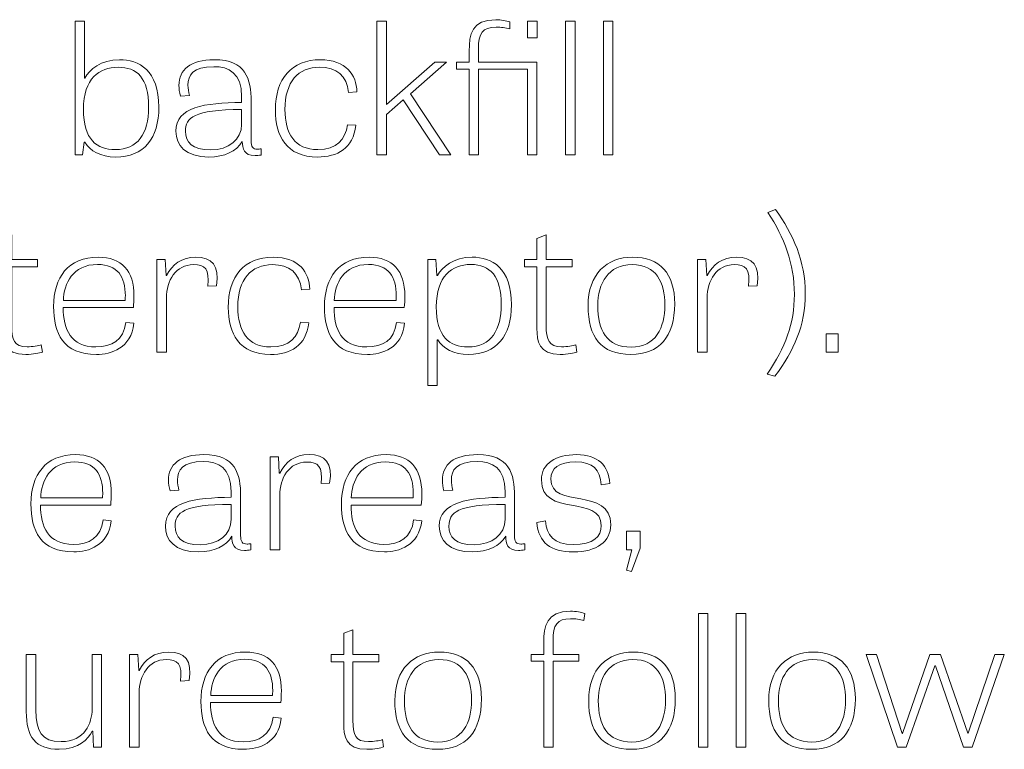
# Model space of a CAD drawing. Units: inches. Extents: x -50.1 to -16.6, y 3.9 to 25.4.
# Drawn here: x -45.9 to -45, y 9.1 to 9.7 of the extents above; entities that cross this region are included whole.
import ezdxf

# ---------------------------------------------------------------- set-up
doc = ezdxf.new("R2010")
doc.units = ezdxf.units.IN
doc.header["$MEASUREMENT"] = 0
doc.layers.add('Text', color=7, linetype='Continuous')

# ---------------------------------------------------------------- blocks, each defined once
blk = doc.blocks.new('block 60')
at = {"layer": 'Text', "color": 250, "lineweight": 9}
for points in [[(-45.54205, 9.65531), (-45.49787, 9.69395), (-45.48706, 9.69395), (-45.52005, 9.66496), (-45.48321, 9.60916), (-45.49348, 9.60916), (-45.52665, 9.65947), (-45.54205, 9.64598), (-45.54205, 9.60916), (-45.55085, 9.60916), (-45.55085, 9.73143), (-45.54205, 9.73143), (-45.54205, 9.65531)], [(-45.41317, 9.73143), (-45.40418, 9.73143), (-45.40418, 9.71611), (-45.41317, 9.71611), (-45.41317, 9.73143)], [(-45.36953, 9.60916), (-45.37833, 9.60916), (-45.37833, 9.73143), (-45.36953, 9.73143), (-45.36953, 9.60916)], [(-45.33489, 9.60916), (-45.34368, 9.60916), (-45.34368, 9.73143), (-45.33489, 9.73143), (-45.33489, 9.60916)], [(-45.13984, 9.4456), (-45.12902, 9.4456), (-45.12902, 9.42861), (-45.13984, 9.42861), (-45.13984, 9.4456)], [(-45.32244, 9.26504), (-45.30997, 9.26504), (-45.30997, 9.24955), (-45.31786, 9.22823), (-45.32244, 9.2294), (-45.31767, 9.24805), (-45.32244, 9.24805), (-45.32244, 9.26504)], [(-45.24801, 9.0675), (-45.2568, 9.0675), (-45.2568, 9.18977), (-45.24801, 9.18977), (-45.24801, 9.0675)], [(-45.21336, 9.0675), (-45.22215, 9.0675), (-45.22215, 9.18977), (-45.21336, 9.18977), (-45.21336, 9.0675)], [(-45.07457, 9.0675), (-45.10335, 9.15228), (-45.09382, 9.15228), (-45.07054, 9.07999), (-45.07018, 9.07999), (-45.04524, 9.15228), (-45.03535, 9.15228), (-45.01042, 9.08016), (-45.01004, 9.08016), (-44.98585, 9.15228), (-44.97705, 9.15228), (-45.00656, 9.0675), (-45.01444, 9.0675), (-45.04011, 9.14195), (-45.04066, 9.14195), (-45.06687, 9.0675), (-45.07457, 9.0675)]]:
    blk.add_lwpolyline(points, dxfattribs=at)
for points, knots in [([(-45.4293, 9.72443), (-45.43296, 9.72544), (-45.43718, 9.72593), (-45.44177, 9.72593), (-45.45423, 9.72593), (-45.4579, 9.72011), (-45.4579, 9.70595), (-45.4579, 9.70595), (-45.4579, 9.69395), (-45.4579, 9.69395), (-45.4579, 9.69395), (-45.40436, 9.69395), (-45.40436, 9.69395), (-45.40436, 9.69395), (-45.40436, 9.60916), (-45.40436, 9.60916), (-45.40436, 9.60916), (-45.41298, 9.60916), (-45.41298, 9.60916), (-45.41298, 9.60916), (-45.41298, 9.68762), (-45.41298, 9.68762), (-45.41298, 9.68762), (-45.4579, 9.68762), (-45.4579, 9.68762), (-45.4579, 9.68762), (-45.4579, 9.60916), (-45.4579, 9.60916), (-45.4579, 9.60916), (-45.46633, 9.60916), (-45.46633, 9.60916), (-45.46633, 9.60916), (-45.46633, 9.68762), (-45.46633, 9.68762), (-45.46633, 9.68762), (-45.47788, 9.68762), (-45.47788, 9.68762), (-45.47788, 9.68762), (-45.47788, 9.69395), (-45.47788, 9.69395), (-45.47788, 9.69395), (-45.46633, 9.69395), (-45.46633, 9.69395), (-45.46633, 9.69395), (-45.46633, 9.70395), (-45.46633, 9.70395), (-45.46633, 9.7191), (-45.46413, 9.73276), (-45.44195, 9.73276), (-45.43718, 9.73276), (-45.43241, 9.73176), (-45.4293, 9.73077), (-45.4293, 9.73077), (-45.4293, 9.72443), (-45.4293, 9.72443)], [0, 0, 0, 0, 1, 1, 1, 2, 2, 2, 3, 3, 3, 4, 4, 4, 5, 5, 5, 6, 6, 6, 7, 7, 7, 8, 8, 8, 9, 9, 9, 10, 10, 10, 11, 11, 11, 12, 12, 12, 13, 13, 13, 14, 14, 14, 15, 15, 15, 16, 16, 16, 17, 17, 17, 18, 18, 18, 18]), ([(-45.82677, 9.60916), (-45.82677, 9.60916), (-45.82677, 9.73143), (-45.82677, 9.73143), (-45.82677, 9.73143), (-45.81815, 9.73143), (-45.81815, 9.73143), (-45.81815, 9.73143), (-45.81815, 9.67929), (-45.81815, 9.67929), (-45.81815, 9.67929), (-45.81778, 9.67929), (-45.81778, 9.67929), (-45.81375, 9.68712), (-45.80293, 9.69612), (-45.78625, 9.69612), (-45.76847, 9.69612), (-45.75014, 9.68679), (-45.75014, 9.65264), (-45.75014, 9.62449), (-45.76352, 9.60716), (-45.78973, 9.60716), (-45.80311, 9.60716), (-45.8132, 9.61283), (-45.81778, 9.62066), (-45.81778, 9.62066), (-45.81833, 9.62066), (-45.81833, 9.62066), (-45.81833, 9.62066), (-45.81998, 9.60916), (-45.81998, 9.60916), (-45.81998, 9.60916), (-45.82677, 9.60916), (-45.82677, 9.60916)], [0, 0, 0, 0, 1, 1, 1, 2, 2, 2, 3, 3, 3, 4, 4, 4, 5, 5, 5, 6, 6, 6, 7, 7, 7, 8, 8, 8, 9, 9, 9, 10, 10, 10, 11, 11, 11, 11]), ([(-45.78992, 9.61399), (-45.76957, 9.61399), (-45.75949, 9.62799), (-45.75949, 9.6528), (-45.75949, 9.67963), (-45.77012, 9.68929), (-45.78735, 9.68929), (-45.80459, 9.68929), (-45.81906, 9.67912), (-45.81906, 9.65081), (-45.81906, 9.62299), (-45.80697, 9.61399), (-45.78992, 9.61399)], [0, 0, 0, 0, 1, 1, 1, 2, 2, 2, 3, 3, 3, 4, 4, 4, 4]), ([(-45.65645, 9.609), (-45.65865, 9.60866), (-45.66049, 9.6085), (-45.66214, 9.6085), (-45.67259, 9.6085), (-45.67369, 9.61483), (-45.67387, 9.62149), (-45.679, 9.61233), (-45.69037, 9.60716), (-45.7043, 9.60716), (-45.72611, 9.60716), (-45.73454, 9.61782), (-45.73454, 9.63066), (-45.73454, 9.65314), (-45.70815, 9.65664), (-45.67442, 9.65714), (-45.67442, 9.65714), (-45.67442, 9.66214), (-45.67442, 9.66214), (-45.67442, 9.68429), (-45.68633, 9.68979), (-45.6999, 9.68979), (-45.71915, 9.68979), (-45.72354, 9.68163), (-45.72354, 9.67296), (-45.72354, 9.6698), (-45.723, 9.66647), (-45.72226, 9.66347), (-45.72226, 9.66347), (-45.73033, 9.66297), (-45.73033, 9.66297), (-45.73125, 9.66647), (-45.7318, 9.66963), (-45.7318, 9.67263), (-45.7318, 9.68696), (-45.72153, 9.69612), (-45.69935, 9.69612), (-45.67057, 9.69612), (-45.66581, 9.67879), (-45.66581, 9.65797), (-45.66581, 9.65797), (-45.66581, 9.62216), (-45.66581, 9.62216), (-45.66581, 9.61633), (-45.66433, 9.61433), (-45.65994, 9.61433), (-45.65883, 9.61433), (-45.65774, 9.6145), (-45.65645, 9.61466), (-45.65645, 9.61466), (-45.65645, 9.609), (-45.65645, 9.609)], [0, 0, 0, 0, 1, 1, 1, 2, 2, 2, 3, 3, 3, 4, 4, 4, 5, 5, 5, 6, 6, 6, 7, 7, 7, 8, 8, 8, 9, 9, 9, 10, 10, 10, 11, 11, 11, 12, 12, 12, 13, 13, 13, 14, 14, 14, 15, 15, 15, 16, 16, 16, 17, 17, 17, 17]), ([(-45.57671, 9.66613), (-45.57817, 9.68179), (-45.58771, 9.68929), (-45.6031, 9.68929), (-45.62272, 9.68929), (-45.63482, 9.67596), (-45.63482, 9.65064), (-45.63482, 9.62866), (-45.62602, 9.61399), (-45.60476, 9.61399), (-45.58734, 9.61399), (-45.57964, 9.62299), (-45.57762, 9.63665), (-45.57762, 9.63665), (-45.56993, 9.63615), (-45.56993, 9.63615), (-45.57249, 9.615), (-45.58679, 9.60716), (-45.60494, 9.60716), (-45.63354, 9.60716), (-45.64362, 9.62649), (-45.64362, 9.65014), (-45.64362, 9.67863), (-45.62877, 9.69612), (-45.60255, 9.69612), (-45.5789, 9.69612), (-45.56938, 9.68212), (-45.56901, 9.6668), (-45.56901, 9.6668), (-45.57671, 9.66613), (-45.57671, 9.66613)], [0, 0, 0, 0, 1, 1, 1, 2, 2, 2, 3, 3, 3, 4, 4, 4, 5, 5, 5, 6, 6, 6, 7, 7, 7, 8, 8, 8, 9, 9, 9, 10, 10, 10, 10]), ([(-45.67442, 9.65064), (-45.71842, 9.65064), (-45.72575, 9.64298), (-45.72575, 9.63082), (-45.72575, 9.62066), (-45.71988, 9.61366), (-45.70265, 9.61366), (-45.68652, 9.61366), (-45.67442, 9.62282), (-45.67442, 9.63698), (-45.67442, 9.63698), (-45.67442, 9.65064), (-45.67442, 9.65064)], [0, 0, 0, 0, 1, 1, 1, 2, 2, 2, 3, 3, 3, 4, 4, 4, 4]), ([(-45.19392, 9.40862), (-45.17742, 9.43328), (-45.16899, 9.45426), (-45.16899, 9.48158), (-45.16899, 9.50973), (-45.17834, 9.53372), (-45.19318, 9.55654), (-45.19318, 9.55654), (-45.18622, 9.5592), (-45.18622, 9.5592), (-45.17009, 9.53672), (-45.15909, 9.51173), (-45.15909, 9.48242), (-45.15909, 9.4526), (-45.16935, 9.43061), (-45.18677, 9.40662), (-45.18677, 9.40662), (-45.19392, 9.40862), (-45.19392, 9.40862)], [0, 0, 0, 0, 1, 1, 1, 2, 2, 2, 3, 3, 3, 4, 4, 4, 5, 5, 5, 6, 6, 6, 6]), ([(-45.90468, 9.51339), (-45.90468, 9.51339), (-45.89313, 9.51339), (-45.89313, 9.51339), (-45.89313, 9.51339), (-45.89313, 9.53272), (-45.89313, 9.53272), (-45.89313, 9.53272), (-45.8847, 9.53588), (-45.8847, 9.53588), (-45.8847, 9.53588), (-45.8847, 9.51339), (-45.8847, 9.51339), (-45.8847, 9.51339), (-45.86106, 9.51339), (-45.86106, 9.51339), (-45.86106, 9.51339), (-45.86106, 9.50673), (-45.86106, 9.50673), (-45.86106, 9.50673), (-45.8847, 9.50673), (-45.8847, 9.50673), (-45.8847, 9.50673), (-45.8847, 9.45293), (-45.8847, 9.45293), (-45.8847, 9.43993), (-45.88232, 9.43361), (-45.87059, 9.43361), (-45.86563, 9.43361), (-45.86013, 9.4346), (-45.85775, 9.43544), (-45.85775, 9.43544), (-45.85666, 9.42878), (-45.85666, 9.42878), (-45.85922, 9.42794), (-45.8649, 9.42661), (-45.87187, 9.42661), (-45.89167, 9.42661), (-45.89313, 9.43894), (-45.89313, 9.45043), (-45.89313, 9.45043), (-45.89313, 9.50673), (-45.89313, 9.50673), (-45.89313, 9.50673), (-45.90468, 9.50673), (-45.90468, 9.50673), (-45.90468, 9.50673), (-45.90468, 9.51339), (-45.90468, 9.51339)], [0, 0, 0, 0, 1, 1, 1, 2, 2, 2, 3, 3, 3, 4, 4, 4, 5, 5, 5, 6, 6, 6, 7, 7, 7, 8, 8, 8, 9, 9, 9, 10, 10, 10, 11, 11, 11, 12, 12, 12, 13, 13, 13, 14, 14, 14, 15, 15, 15, 16, 16, 16, 16]), ([(-45.41593, 9.51339), (-45.41593, 9.51339), (-45.40438, 9.51339), (-45.40438, 9.51339), (-45.40438, 9.51339), (-45.40438, 9.53272), (-45.40438, 9.53272), (-45.40438, 9.53272), (-45.39595, 9.53588), (-45.39595, 9.53588), (-45.39595, 9.53588), (-45.39595, 9.51339), (-45.39595, 9.51339), (-45.39595, 9.51339), (-45.3723, 9.51339), (-45.3723, 9.51339), (-45.3723, 9.51339), (-45.3723, 9.50673), (-45.3723, 9.50673), (-45.3723, 9.50673), (-45.39595, 9.50673), (-45.39595, 9.50673), (-45.39595, 9.50673), (-45.39595, 9.45293), (-45.39595, 9.45293), (-45.39595, 9.43993), (-45.39356, 9.43361), (-45.38183, 9.43361), (-45.37688, 9.43361), (-45.37138, 9.4346), (-45.369, 9.43544), (-45.369, 9.43544), (-45.3679, 9.42878), (-45.3679, 9.42878), (-45.37046, 9.42794), (-45.37615, 9.42661), (-45.38311, 9.42661), (-45.40291, 9.42661), (-45.40438, 9.43894), (-45.40438, 9.45043), (-45.40438, 9.45043), (-45.40438, 9.50673), (-45.40438, 9.50673), (-45.40438, 9.50673), (-45.41593, 9.50673), (-45.41593, 9.50673), (-45.41593, 9.50673), (-45.41593, 9.51339), (-45.41593, 9.51339)], [0, 0, 0, 0, 1, 1, 1, 2, 2, 2, 3, 3, 3, 4, 4, 4, 5, 5, 5, 6, 6, 6, 7, 7, 7, 8, 8, 8, 9, 9, 9, 10, 10, 10, 11, 11, 11, 12, 12, 12, 13, 13, 13, 14, 14, 14, 15, 15, 15, 16, 16, 16, 16]), ([(-45.77306, 9.45509), (-45.77526, 9.43227), (-45.79396, 9.42661), (-45.80716, 9.42661), (-45.83759, 9.42661), (-45.84639, 9.44593), (-45.84639, 9.47042), (-45.84639, 9.49707), (-45.83301, 9.51556), (-45.80551, 9.51556), (-45.78406, 9.51556), (-45.77288, 9.5034), (-45.77288, 9.47975), (-45.77288, 9.47641), (-45.77306, 9.47308), (-45.77343, 9.46942), (-45.77343, 9.46942), (-45.83759, 9.46942), (-45.83759, 9.46942), (-45.83759, 9.4496), (-45.83081, 9.43344), (-45.80771, 9.43344), (-45.79304, 9.43344), (-45.78259, 9.4396), (-45.7804, 9.45593), (-45.7804, 9.45593), (-45.77306, 9.45509), (-45.77306, 9.45509)], [0, 0, 0, 0, 1, 1, 1, 2, 2, 2, 3, 3, 3, 4, 4, 4, 5, 5, 5, 6, 6, 6, 7, 7, 7, 8, 8, 8, 9, 9, 9, 9]), ([(-45.78094, 9.47592), (-45.78094, 9.47725), (-45.78076, 9.47875), (-45.78076, 9.48008), (-45.78076, 9.49773), (-45.78773, 9.5089), (-45.80624, 9.5089), (-45.82897, 9.5089), (-45.83704, 9.49141), (-45.83741, 9.47592), (-45.83741, 9.47592), (-45.78094, 9.47592), (-45.78094, 9.47592)], [0, 0, 0, 0, 1, 1, 1, 2, 2, 2, 3, 3, 3, 4, 4, 4, 4]), ([(-45.70542, 9.48907), (-45.70358, 9.5049), (-45.70798, 9.50873), (-45.71843, 9.50873), (-45.73475, 9.50873), (-45.74318, 9.49407), (-45.74318, 9.47825), (-45.74318, 9.47825), (-45.74318, 9.42861), (-45.74318, 9.42861), (-45.74318, 9.42861), (-45.75198, 9.42861), (-45.75198, 9.42861), (-45.75198, 9.42861), (-45.75198, 9.51339), (-45.75198, 9.51339), (-45.75198, 9.51339), (-45.74446, 9.51339), (-45.74446, 9.51339), (-45.74446, 9.51339), (-45.74354, 9.49874), (-45.74354, 9.49874), (-45.74354, 9.49874), (-45.74318, 9.49874), (-45.74318, 9.49874), (-45.73804, 9.5089), (-45.72925, 9.51556), (-45.71641, 9.51556), (-45.70193, 9.51556), (-45.69423, 9.50823), (-45.69753, 9.48941), (-45.69753, 9.48941), (-45.70542, 9.48907), (-45.70542, 9.48907)], [0, 0, 0, 0, 1, 1, 1, 2, 2, 2, 3, 3, 3, 4, 4, 4, 5, 5, 5, 6, 6, 6, 7, 7, 7, 8, 8, 8, 9, 9, 9, 10, 10, 10, 11, 11, 11, 11]), ([(-45.6198, 9.48558), (-45.62126, 9.50123), (-45.6308, 9.50873), (-45.64619, 9.50873), (-45.66581, 9.50873), (-45.67791, 9.49541), (-45.67791, 9.47009), (-45.67791, 9.4481), (-45.66911, 9.43344), (-45.64785, 9.43344), (-45.63043, 9.43344), (-45.62273, 9.44244), (-45.62071, 9.4561), (-45.62071, 9.4561), (-45.61302, 9.45559), (-45.61302, 9.45559), (-45.61558, 9.43444), (-45.62988, 9.42661), (-45.64803, 9.42661), (-45.67663, 9.42661), (-45.68671, 9.44593), (-45.68671, 9.46958), (-45.68671, 9.49807), (-45.67186, 9.51556), (-45.64564, 9.51556), (-45.622, 9.51556), (-45.61247, 9.50157), (-45.6121, 9.48625), (-45.6121, 9.48625), (-45.6198, 9.48558), (-45.6198, 9.48558)], [0, 0, 0, 0, 1, 1, 1, 2, 2, 2, 3, 3, 3, 4, 4, 4, 5, 5, 5, 6, 6, 6, 7, 7, 7, 8, 8, 8, 9, 9, 9, 10, 10, 10, 10]), ([(-45.52538, 9.45509), (-45.52758, 9.43227), (-45.54628, 9.42661), (-45.55948, 9.42661), (-45.58991, 9.42661), (-45.59871, 9.44593), (-45.59871, 9.47042), (-45.59871, 9.49707), (-45.58533, 9.51556), (-45.55783, 9.51556), (-45.53638, 9.51556), (-45.5252, 9.5034), (-45.5252, 9.47975), (-45.5252, 9.47641), (-45.52538, 9.47308), (-45.52575, 9.46942), (-45.52575, 9.46942), (-45.58991, 9.46942), (-45.58991, 9.46942), (-45.58991, 9.4496), (-45.58313, 9.43344), (-45.56003, 9.43344), (-45.54536, 9.43344), (-45.53491, 9.4396), (-45.53271, 9.45593), (-45.53271, 9.45593), (-45.52538, 9.45509), (-45.52538, 9.45509)], [0, 0, 0, 0, 1, 1, 1, 2, 2, 2, 3, 3, 3, 4, 4, 4, 5, 5, 5, 6, 6, 6, 7, 7, 7, 8, 8, 8, 9, 9, 9, 9]), ([(-45.53326, 9.47592), (-45.53326, 9.47725), (-45.53308, 9.47875), (-45.53308, 9.48008), (-45.53308, 9.49773), (-45.54005, 9.5089), (-45.55856, 9.5089), (-45.58129, 9.5089), (-45.58936, 9.49141), (-45.58973, 9.47592), (-45.58973, 9.47592), (-45.53326, 9.47592), (-45.53326, 9.47592)], [0, 0, 0, 0, 1, 1, 1, 2, 2, 2, 3, 3, 3, 4, 4, 4, 4]), ([(-45.5043, 9.39813), (-45.5043, 9.39813), (-45.5043, 9.51339), (-45.5043, 9.51339), (-45.5043, 9.51339), (-45.49678, 9.51339), (-45.49678, 9.51339), (-45.49678, 9.51339), (-45.49586, 9.4989), (-45.49586, 9.4989), (-45.49586, 9.4989), (-45.49531, 9.4989), (-45.49531, 9.4989), (-45.49128, 9.50623), (-45.48102, 9.51556), (-45.4636, 9.51556), (-45.44564, 9.51556), (-45.42767, 9.50573), (-45.42767, 9.47209), (-45.42767, 9.4436), (-45.44124, 9.42661), (-45.46726, 9.42661), (-45.48028, 9.42661), (-45.49036, 9.43211), (-45.49513, 9.43993), (-45.49513, 9.43993), (-45.49568, 9.43993), (-45.49568, 9.43993), (-45.49568, 9.43993), (-45.49568, 9.39813), (-45.49568, 9.39813), (-45.49568, 9.39813), (-45.5043, 9.39813), (-45.5043, 9.39813)], [0, 0, 0, 0, 1, 1, 1, 2, 2, 2, 3, 3, 3, 4, 4, 4, 5, 5, 5, 6, 6, 6, 7, 7, 7, 8, 8, 8, 9, 9, 9, 10, 10, 10, 11, 11, 11, 11]), ([(-45.46745, 9.43344), (-45.44619, 9.43344), (-45.43702, 9.44976), (-45.43702, 9.47209), (-45.43702, 9.49824), (-45.4471, 9.5089), (-45.46488, 9.5089), (-45.4823, 9.5089), (-45.49641, 9.49824), (-45.49641, 9.47026), (-45.49641, 9.44293), (-45.48468, 9.43344), (-45.46745, 9.43344)], [0, 0, 0, 0, 1, 1, 1, 2, 2, 2, 3, 3, 3, 4, 4, 4, 4]), ([(-45.35763, 9.47108), (-45.35763, 9.50024), (-45.34058, 9.51556), (-45.31694, 9.51556), (-45.29201, 9.51556), (-45.27844, 9.50057), (-45.27844, 9.47275), (-45.27844, 9.4426), (-45.29274, 9.42661), (-45.31841, 9.42661), (-45.34608, 9.42661), (-45.35763, 9.44293), (-45.35763, 9.47108)], [0, 0, 0, 0, 1, 1, 1, 2, 2, 2, 3, 3, 3, 4, 4, 4, 4]), ([(-45.28742, 9.47175), (-45.28742, 9.49291), (-45.29549, 9.50873), (-45.3173, 9.50873), (-45.33912, 9.50873), (-45.34884, 9.49191), (-45.34884, 9.47108), (-45.34884, 9.44876), (-45.34077, 9.43328), (-45.31822, 9.43328), (-45.29586, 9.43328), (-45.28742, 9.4511), (-45.28742, 9.47175)], [0, 0, 0, 0, 1, 1, 1, 2, 2, 2, 3, 3, 3, 4, 4, 4, 4]), ([(-45.21098, 9.48907), (-45.20914, 9.5049), (-45.21354, 9.50873), (-45.22399, 9.50873), (-45.24031, 9.50873), (-45.24874, 9.49407), (-45.24874, 9.47825), (-45.24874, 9.47825), (-45.24874, 9.42861), (-45.24874, 9.42861), (-45.24874, 9.42861), (-45.25754, 9.42861), (-45.25754, 9.42861), (-45.25754, 9.42861), (-45.25754, 9.51339), (-45.25754, 9.51339), (-45.25754, 9.51339), (-45.25002, 9.51339), (-45.25002, 9.51339), (-45.25002, 9.51339), (-45.2491, 9.49874), (-45.2491, 9.49874), (-45.2491, 9.49874), (-45.24874, 9.49874), (-45.24874, 9.49874), (-45.2436, 9.5089), (-45.23481, 9.51556), (-45.22197, 9.51556), (-45.20749, 9.51556), (-45.1998, 9.50823), (-45.20309, 9.48941), (-45.20309, 9.48941), (-45.21098, 9.48907), (-45.21098, 9.48907)], [0, 0, 0, 0, 1, 1, 1, 2, 2, 2, 3, 3, 3, 4, 4, 4, 5, 5, 5, 6, 6, 6, 7, 7, 7, 8, 8, 8, 9, 9, 9, 10, 10, 10, 11, 11, 11, 11]), ([(-45.79378, 9.27454), (-45.79598, 9.25172), (-45.81468, 9.24605), (-45.82788, 9.24605), (-45.85831, 9.24605), (-45.86711, 9.26537), (-45.86711, 9.28986), (-45.86711, 9.31651), (-45.85373, 9.33501), (-45.82623, 9.33501), (-45.80478, 9.33501), (-45.7936, 9.32285), (-45.7936, 9.29919), (-45.7936, 9.29586), (-45.79378, 9.29253), (-45.79415, 9.28887), (-45.79415, 9.28887), (-45.85831, 9.28887), (-45.85831, 9.28887), (-45.85831, 9.26904), (-45.85153, 9.25288), (-45.82843, 9.25288), (-45.81376, 9.25288), (-45.80331, 9.25905), (-45.80111, 9.27537), (-45.80111, 9.27537), (-45.79378, 9.27454), (-45.79378, 9.27454)], [0, 0, 0, 0, 1, 1, 1, 2, 2, 2, 3, 3, 3, 4, 4, 4, 5, 5, 5, 6, 6, 6, 7, 7, 7, 8, 8, 8, 9, 9, 9, 9]), ([(-45.80166, 9.29536), (-45.80166, 9.29669), (-45.80148, 9.29819), (-45.80148, 9.29953), (-45.80148, 9.31718), (-45.80844, 9.32834), (-45.82696, 9.32834), (-45.84969, 9.32834), (-45.85776, 9.31085), (-45.85813, 9.29536), (-45.85813, 9.29536), (-45.80166, 9.29536), (-45.80166, 9.29536)], [0, 0, 0, 0, 1, 1, 1, 2, 2, 2, 3, 3, 3, 4, 4, 4, 4]), ([(-45.666, 9.24788), (-45.6682, 9.24755), (-45.67004, 9.24739), (-45.67169, 9.24739), (-45.68214, 9.24739), (-45.68323, 9.25372), (-45.68342, 9.26038), (-45.68855, 9.25122), (-45.69992, 9.24605), (-45.71385, 9.24605), (-45.73566, 9.24605), (-45.74409, 9.25671), (-45.74409, 9.26954), (-45.74409, 9.29203), (-45.7177, 9.29553), (-45.68397, 9.29603), (-45.68397, 9.29603), (-45.68397, 9.30103), (-45.68397, 9.30103), (-45.68397, 9.32318), (-45.69588, 9.32867), (-45.70945, 9.32867), (-45.7287, 9.32867), (-45.73309, 9.32052), (-45.73309, 9.31185), (-45.73309, 9.30869), (-45.73254, 9.30536), (-45.73181, 9.30235), (-45.73181, 9.30235), (-45.73988, 9.30186), (-45.73988, 9.30186), (-45.7408, 9.30536), (-45.74135, 9.30852), (-45.74135, 9.31152), (-45.74135, 9.32585), (-45.73108, 9.33501), (-45.7089, 9.33501), (-45.68011, 9.33501), (-45.67535, 9.31768), (-45.67535, 9.29686), (-45.67535, 9.29686), (-45.67535, 9.26105), (-45.67535, 9.26105), (-45.67535, 9.25522), (-45.67388, 9.25321), (-45.66949, 9.25321), (-45.66838, 9.25321), (-45.66728, 9.25338), (-45.666, 9.25355), (-45.666, 9.25355), (-45.666, 9.24788), (-45.666, 9.24788)], [0, 0, 0, 0, 1, 1, 1, 2, 2, 2, 3, 3, 3, 4, 4, 4, 5, 5, 5, 6, 6, 6, 7, 7, 7, 8, 8, 8, 9, 9, 9, 10, 10, 10, 11, 11, 11, 12, 12, 12, 13, 13, 13, 14, 14, 14, 15, 15, 15, 16, 16, 16, 17, 17, 17, 17]), ([(-45.60184, 9.30852), (-45.6, 9.32435), (-45.6044, 9.32818), (-45.61485, 9.32818), (-45.63117, 9.32818), (-45.6396, 9.31352), (-45.6396, 9.2977), (-45.6396, 9.2977), (-45.6396, 9.24805), (-45.6396, 9.24805), (-45.6396, 9.24805), (-45.6484, 9.24805), (-45.6484, 9.24805), (-45.6484, 9.24805), (-45.6484, 9.33284), (-45.6484, 9.33284), (-45.6484, 9.33284), (-45.64088, 9.33284), (-45.64088, 9.33284), (-45.64088, 9.33284), (-45.63997, 9.31818), (-45.63997, 9.31818), (-45.63997, 9.31818), (-45.6396, 9.31818), (-45.6396, 9.31818), (-45.63447, 9.32834), (-45.62567, 9.33501), (-45.61283, 9.33501), (-45.59835, 9.33501), (-45.59066, 9.32768), (-45.59395, 9.30885), (-45.59395, 9.30885), (-45.60184, 9.30852), (-45.60184, 9.30852)], [0, 0, 0, 0, 1, 1, 1, 2, 2, 2, 3, 3, 3, 4, 4, 4, 5, 5, 5, 6, 6, 6, 7, 7, 7, 8, 8, 8, 9, 9, 9, 10, 10, 10, 11, 11, 11, 11]), ([(-45.50981, 9.27454), (-45.51201, 9.25172), (-45.53071, 9.24605), (-45.54391, 9.24605), (-45.57434, 9.24605), (-45.58314, 9.26537), (-45.58314, 9.28986), (-45.58314, 9.31651), (-45.56976, 9.33501), (-45.54226, 9.33501), (-45.52081, 9.33501), (-45.50963, 9.32285), (-45.50963, 9.29919), (-45.50963, 9.29586), (-45.50981, 9.29253), (-45.51018, 9.28887), (-45.51018, 9.28887), (-45.57434, 9.28887), (-45.57434, 9.28887), (-45.57434, 9.26904), (-45.56756, 9.25288), (-45.54446, 9.25288), (-45.52979, 9.25288), (-45.51934, 9.25905), (-45.51714, 9.27537), (-45.51714, 9.27537), (-45.50981, 9.27454), (-45.50981, 9.27454)], [0, 0, 0, 0, 1, 1, 1, 2, 2, 2, 3, 3, 3, 4, 4, 4, 5, 5, 5, 6, 6, 6, 7, 7, 7, 8, 8, 8, 9, 9, 9, 9]), ([(-45.51769, 9.29536), (-45.51769, 9.29669), (-45.51751, 9.29819), (-45.51751, 9.29953), (-45.51751, 9.31718), (-45.52448, 9.32834), (-45.54299, 9.32834), (-45.56572, 9.32834), (-45.57379, 9.31085), (-45.57416, 9.29536), (-45.57416, 9.29536), (-45.51769, 9.29536), (-45.51769, 9.29536)], [0, 0, 0, 0, 1, 1, 1, 2, 2, 2, 3, 3, 3, 4, 4, 4, 4]), ([(-45.41557, 9.24788), (-45.41777, 9.24755), (-45.41961, 9.24739), (-45.42126, 9.24739), (-45.43171, 9.24739), (-45.43281, 9.25372), (-45.43299, 9.26038), (-45.43812, 9.25122), (-45.44949, 9.24605), (-45.46342, 9.24605), (-45.48524, 9.24605), (-45.49367, 9.25671), (-45.49367, 9.26954), (-45.49367, 9.29203), (-45.46727, 9.29553), (-45.43354, 9.29603), (-45.43354, 9.29603), (-45.43354, 9.30103), (-45.43354, 9.30103), (-45.43354, 9.32318), (-45.44545, 9.32867), (-45.45902, 9.32867), (-45.47827, 9.32867), (-45.48267, 9.32052), (-45.48267, 9.31185), (-45.48267, 9.30869), (-45.48212, 9.30536), (-45.48138, 9.30235), (-45.48138, 9.30235), (-45.48945, 9.30186), (-45.48945, 9.30186), (-45.49037, 9.30536), (-45.49092, 9.30852), (-45.49092, 9.31152), (-45.49092, 9.32585), (-45.48065, 9.33501), (-45.45847, 9.33501), (-45.42969, 9.33501), (-45.42493, 9.31768), (-45.42493, 9.29686), (-45.42493, 9.29686), (-45.42493, 9.26105), (-45.42493, 9.26105), (-45.42493, 9.25522), (-45.42346, 9.25321), (-45.41906, 9.25321), (-45.41796, 9.25321), (-45.41686, 9.25338), (-45.41557, 9.25355), (-45.41557, 9.25355), (-45.41557, 9.24788), (-45.41557, 9.24788)], [0, 0, 0, 0, 1, 1, 1, 2, 2, 2, 3, 3, 3, 4, 4, 4, 5, 5, 5, 6, 6, 6, 7, 7, 7, 8, 8, 8, 9, 9, 9, 10, 10, 10, 11, 11, 11, 12, 12, 12, 13, 13, 13, 14, 14, 14, 15, 15, 15, 16, 16, 16, 17, 17, 17, 17]), ([(-45.34555, 9.30735), (-45.34701, 9.32135), (-45.35306, 9.32834), (-45.36901, 9.32834), (-45.38422, 9.32834), (-45.39174, 9.32251), (-45.39174, 9.31252), (-45.39174, 9.28486), (-45.33693, 9.30585), (-45.33693, 9.27087), (-45.33693, 9.25555), (-45.34939, 9.24605), (-45.37103, 9.24605), (-45.3921, 9.24605), (-45.40292, 9.25455), (-45.40457, 9.27287), (-45.40457, 9.27287), (-45.39669, 9.27437), (-45.39669, 9.27437), (-45.39522, 9.26138), (-45.38954, 9.25272), (-45.37121, 9.25272), (-45.3527, 9.25272), (-45.34555, 9.26004), (-45.34555, 9.27004), (-45.34555, 9.29869), (-45.40036, 9.2772), (-45.40036, 9.31185), (-45.40036, 9.32701), (-45.38698, 9.33501), (-45.36827, 9.33501), (-45.34848, 9.33501), (-45.33876, 9.32501), (-45.33784, 9.30852), (-45.33784, 9.30852), (-45.34555, 9.30735), (-45.34555, 9.30735)], [0, 0, 0, 0, 1, 1, 1, 2, 2, 2, 3, 3, 3, 4, 4, 4, 5, 5, 5, 6, 6, 6, 7, 7, 7, 8, 8, 8, 9, 9, 9, 10, 10, 10, 11, 11, 11, 12, 12, 12, 12]), ([(-45.68397, 9.28953), (-45.72797, 9.28953), (-45.7353, 9.28187), (-45.7353, 9.26971), (-45.7353, 9.25955), (-45.72943, 9.25255), (-45.7122, 9.25255), (-45.69607, 9.25255), (-45.68397, 9.26171), (-45.68397, 9.27587), (-45.68397, 9.27587), (-45.68397, 9.28953), (-45.68397, 9.28953)], [0, 0, 0, 0, 1, 1, 1, 2, 2, 2, 3, 3, 3, 4, 4, 4, 4]), ([(-45.43354, 9.28953), (-45.47754, 9.28953), (-45.48487, 9.28187), (-45.48487, 9.26971), (-45.48487, 9.25955), (-45.479, 9.25255), (-45.46177, 9.25255), (-45.44564, 9.25255), (-45.43354, 9.26171), (-45.43354, 9.27587), (-45.43354, 9.27587), (-45.43354, 9.28953), (-45.43354, 9.28953)], [0, 0, 0, 0, 1, 1, 1, 2, 2, 2, 3, 3, 3, 4, 4, 4, 4]), ([(-45.4097, 9.15228), (-45.4097, 9.15228), (-45.39815, 9.15228), (-45.39815, 9.15228), (-45.39815, 9.15228), (-45.39815, 9.16311), (-45.39815, 9.16311), (-45.39815, 9.17794), (-45.39596, 9.19177), (-45.37377, 9.19177), (-45.36882, 9.19177), (-45.36369, 9.19076), (-45.36058, 9.18977), (-45.36058, 9.18977), (-45.36149, 9.18327), (-45.36149, 9.18327), (-45.36497, 9.18427), (-45.36919, 9.18494), (-45.37377, 9.18494), (-45.38605, 9.18494), (-45.38972, 9.1791), (-45.38972, 9.16494), (-45.38972, 9.16494), (-45.38972, 9.15228), (-45.38972, 9.15228), (-45.38972, 9.15228), (-45.36608, 9.15228), (-45.36608, 9.15228), (-45.36608, 9.15228), (-45.36608, 9.14596), (-45.36608, 9.14596), (-45.36608, 9.14596), (-45.38972, 9.14596), (-45.38972, 9.14596), (-45.38972, 9.14596), (-45.38972, 9.0675), (-45.38972, 9.0675), (-45.38972, 9.0675), (-45.39815, 9.0675), (-45.39815, 9.0675), (-45.39815, 9.0675), (-45.39815, 9.14596), (-45.39815, 9.14596), (-45.39815, 9.14596), (-45.4097, 9.14596), (-45.4097, 9.14596), (-45.4097, 9.14596), (-45.4097, 9.15228), (-45.4097, 9.15228)], [0, 0, 0, 0, 1, 1, 1, 2, 2, 2, 3, 3, 3, 4, 4, 4, 5, 5, 5, 6, 6, 6, 7, 7, 7, 8, 8, 8, 9, 9, 9, 10, 10, 10, 11, 11, 11, 12, 12, 12, 13, 13, 13, 14, 14, 14, 15, 15, 15, 16, 16, 16, 16]), ([(-45.59266, 9.15228), (-45.59266, 9.15228), (-45.58111, 9.15228), (-45.58111, 9.15228), (-45.58111, 9.15228), (-45.58111, 9.17161), (-45.58111, 9.17161), (-45.58111, 9.17161), (-45.57268, 9.17477), (-45.57268, 9.17477), (-45.57268, 9.17477), (-45.57268, 9.15228), (-45.57268, 9.15228), (-45.57268, 9.15228), (-45.54903, 9.15228), (-45.54903, 9.15228), (-45.54903, 9.15228), (-45.54903, 9.14562), (-45.54903, 9.14562), (-45.54903, 9.14562), (-45.57268, 9.14562), (-45.57268, 9.14562), (-45.57268, 9.14562), (-45.57268, 9.09182), (-45.57268, 9.09182), (-45.57268, 9.07882), (-45.57029, 9.0725), (-45.55856, 9.0725), (-45.55361, 9.0725), (-45.54811, 9.07349), (-45.54573, 9.07433), (-45.54573, 9.07433), (-45.54463, 9.06767), (-45.54463, 9.06767), (-45.54719, 9.06683), (-45.55288, 9.0655), (-45.55984, 9.0655), (-45.57964, 9.0655), (-45.58111, 9.07783), (-45.58111, 9.08932), (-45.58111, 9.08932), (-45.58111, 9.14562), (-45.58111, 9.14562), (-45.58111, 9.14562), (-45.59266, 9.14562), (-45.59266, 9.14562), (-45.59266, 9.14562), (-45.59266, 9.15228), (-45.59266, 9.15228)], [0, 0, 0, 0, 1, 1, 1, 2, 2, 2, 3, 3, 3, 4, 4, 4, 5, 5, 5, 6, 6, 6, 7, 7, 7, 8, 8, 8, 9, 9, 9, 10, 10, 10, 11, 11, 11, 12, 12, 12, 13, 13, 13, 14, 14, 14, 15, 15, 15, 16, 16, 16, 16]), ([(-45.87132, 9.15228), (-45.87132, 9.15228), (-45.86251, 9.15228), (-45.86251, 9.15228), (-45.86251, 9.15228), (-45.86251, 9.10164), (-45.86251, 9.10164), (-45.86251, 9.08166), (-45.85756, 9.0725), (-45.8396, 9.0725), (-45.81742, 9.0725), (-45.81118, 9.08965), (-45.81118, 9.10232), (-45.81118, 9.10232), (-45.81118, 9.15228), (-45.81118, 9.15228), (-45.81118, 9.15228), (-45.80257, 9.15228), (-45.80257, 9.15228), (-45.80257, 9.15228), (-45.80257, 9.0675), (-45.80257, 9.0675), (-45.80257, 9.0675), (-45.8099, 9.0675), (-45.8099, 9.0675), (-45.8099, 9.0675), (-45.81064, 9.08216), (-45.81064, 9.08216), (-45.81064, 9.08216), (-45.81118, 9.08216), (-45.81118, 9.08216), (-45.81485, 9.07483), (-45.82292, 9.0655), (-45.84125, 9.0655), (-45.86343, 9.0655), (-45.87132, 9.07683), (-45.87132, 9.10015), (-45.87132, 9.10015), (-45.87132, 9.15228), (-45.87132, 9.15228)], [0, 0, 0, 0, 1, 1, 1, 2, 2, 2, 3, 3, 3, 4, 4, 4, 5, 5, 5, 6, 6, 6, 7, 7, 7, 8, 8, 8, 9, 9, 9, 10, 10, 10, 11, 11, 11, 12, 12, 12, 13, 13, 13, 13]), ([(-45.73034, 9.12796), (-45.7285, 9.14379), (-45.7329, 9.14762), (-45.74335, 9.14762), (-45.75967, 9.14762), (-45.7681, 9.13296), (-45.7681, 9.11714), (-45.7681, 9.11714), (-45.7681, 9.0675), (-45.7681, 9.0675), (-45.7681, 9.0675), (-45.7769, 9.0675), (-45.7769, 9.0675), (-45.7769, 9.0675), (-45.7769, 9.15228), (-45.7769, 9.15228), (-45.7769, 9.15228), (-45.76938, 9.15228), (-45.76938, 9.15228), (-45.76938, 9.15228), (-45.76847, 9.13763), (-45.76847, 9.13763), (-45.76847, 9.13763), (-45.7681, 9.13763), (-45.7681, 9.13763), (-45.76297, 9.14779), (-45.75417, 9.15445), (-45.74133, 9.15445), (-45.72685, 9.15445), (-45.71916, 9.14712), (-45.72245, 9.1283), (-45.72245, 9.1283), (-45.73034, 9.12796), (-45.73034, 9.12796)], [0, 0, 0, 0, 1, 1, 1, 2, 2, 2, 3, 3, 3, 4, 4, 4, 5, 5, 5, 6, 6, 6, 7, 7, 7, 8, 8, 8, 9, 9, 9, 10, 10, 10, 11, 11, 11, 11]), ([(-45.63831, 9.09398), (-45.64051, 9.07116), (-45.65921, 9.0655), (-45.67241, 9.0655), (-45.70284, 9.0655), (-45.71164, 9.08482), (-45.71164, 9.10931), (-45.71164, 9.13596), (-45.69826, 9.15445), (-45.67076, 9.15445), (-45.64931, 9.15445), (-45.63813, 9.14229), (-45.63813, 9.11864), (-45.63813, 9.1153), (-45.63831, 9.11197), (-45.63868, 9.10831), (-45.63868, 9.10831), (-45.70284, 9.10831), (-45.70284, 9.10831), (-45.70284, 9.08849), (-45.69606, 9.07233), (-45.67296, 9.07233), (-45.65829, 9.07233), (-45.64784, 9.07849), (-45.64564, 9.09481), (-45.64564, 9.09481), (-45.63831, 9.09398), (-45.63831, 9.09398)], [0, 0, 0, 0, 1, 1, 1, 2, 2, 2, 3, 3, 3, 4, 4, 4, 5, 5, 5, 6, 6, 6, 7, 7, 7, 8, 8, 8, 9, 9, 9, 9]), ([(-45.64619, 9.11481), (-45.64619, 9.11614), (-45.64601, 9.11764), (-45.64601, 9.11897), (-45.64601, 9.13662), (-45.65297, 9.14779), (-45.67149, 9.14779), (-45.69422, 9.14779), (-45.70229, 9.1303), (-45.70266, 9.11481), (-45.70266, 9.11481), (-45.64619, 9.11481), (-45.64619, 9.11481)], [0, 0, 0, 0, 1, 1, 1, 2, 2, 2, 3, 3, 3, 4, 4, 4, 4]), ([(-45.53436, 9.10997), (-45.53436, 9.13913), (-45.51731, 9.15445), (-45.49367, 9.15445), (-45.46874, 9.15445), (-45.45517, 9.13946), (-45.45517, 9.11164), (-45.45517, 9.08149), (-45.46947, 9.0655), (-45.49514, 9.0655), (-45.52281, 9.0655), (-45.53436, 9.08182), (-45.53436, 9.10997)], [0, 0, 0, 0, 1, 1, 1, 2, 2, 2, 3, 3, 3, 4, 4, 4, 4]), ([(-45.46415, 9.11064), (-45.46415, 9.1318), (-45.47222, 9.14762), (-45.49403, 9.14762), (-45.51585, 9.14762), (-45.52557, 9.1308), (-45.52557, 9.10997), (-45.52557, 9.08765), (-45.5175, 9.07216), (-45.49495, 9.07216), (-45.47259, 9.07216), (-45.46415, 9.08999), (-45.46415, 9.11064)], [0, 0, 0, 0, 1, 1, 1, 2, 2, 2, 3, 3, 3, 4, 4, 4, 4]), ([(-45.35709, 9.10997), (-45.35709, 9.13913), (-45.34004, 9.15445), (-45.31639, 9.15445), (-45.29146, 9.15445), (-45.2779, 9.13946), (-45.2779, 9.11164), (-45.2779, 9.08149), (-45.2922, 9.0655), (-45.31786, 9.0655), (-45.34554, 9.0655), (-45.35709, 9.08182), (-45.35709, 9.10997)], [0, 0, 0, 0, 1, 1, 1, 2, 2, 2, 3, 3, 3, 4, 4, 4, 4]), ([(-45.28688, 9.11064), (-45.28688, 9.1318), (-45.29495, 9.14762), (-45.31676, 9.14762), (-45.33858, 9.14762), (-45.34829, 9.1308), (-45.34829, 9.10997), (-45.34829, 9.08765), (-45.34022, 9.07216), (-45.31768, 9.07216), (-45.29532, 9.07216), (-45.28688, 9.08999), (-45.28688, 9.11064)], [0, 0, 0, 0, 1, 1, 1, 2, 2, 2, 3, 3, 3, 4, 4, 4, 4]), ([(-45.19246, 9.10997), (-45.19246, 9.13913), (-45.17541, 9.15445), (-45.15176, 9.15445), (-45.12683, 9.15445), (-45.11327, 9.13946), (-45.11327, 9.11164), (-45.11327, 9.08149), (-45.12756, 9.0655), (-45.15323, 9.0655), (-45.18091, 9.0655), (-45.19246, 9.08182), (-45.19246, 9.10997)], [0, 0, 0, 0, 1, 1, 1, 2, 2, 2, 3, 3, 3, 4, 4, 4, 4]), ([(-45.12225, 9.11064), (-45.12225, 9.1318), (-45.13032, 9.14762), (-45.15213, 9.14762), (-45.17394, 9.14762), (-45.18366, 9.1308), (-45.18366, 9.10997), (-45.18366, 9.08765), (-45.17559, 9.07216), (-45.15305, 9.07216), (-45.13068, 9.07216), (-45.12225, 9.08999), (-45.12225, 9.11064)], [0, 0, 0, 0, 1, 1, 1, 2, 2, 2, 3, 3, 3, 4, 4, 4, 4])]:
    blk.add_open_spline(points, degree=3, knots=knots, dxfattribs=at)

msp = doc.modelspace()

# ---------------------------------------------------------------- block references
at = {"layer": 'Text'}
msp.add_blockref('block 60', (0, 0), dxfattribs=at)

doc.saveas('drawing.dxf')
